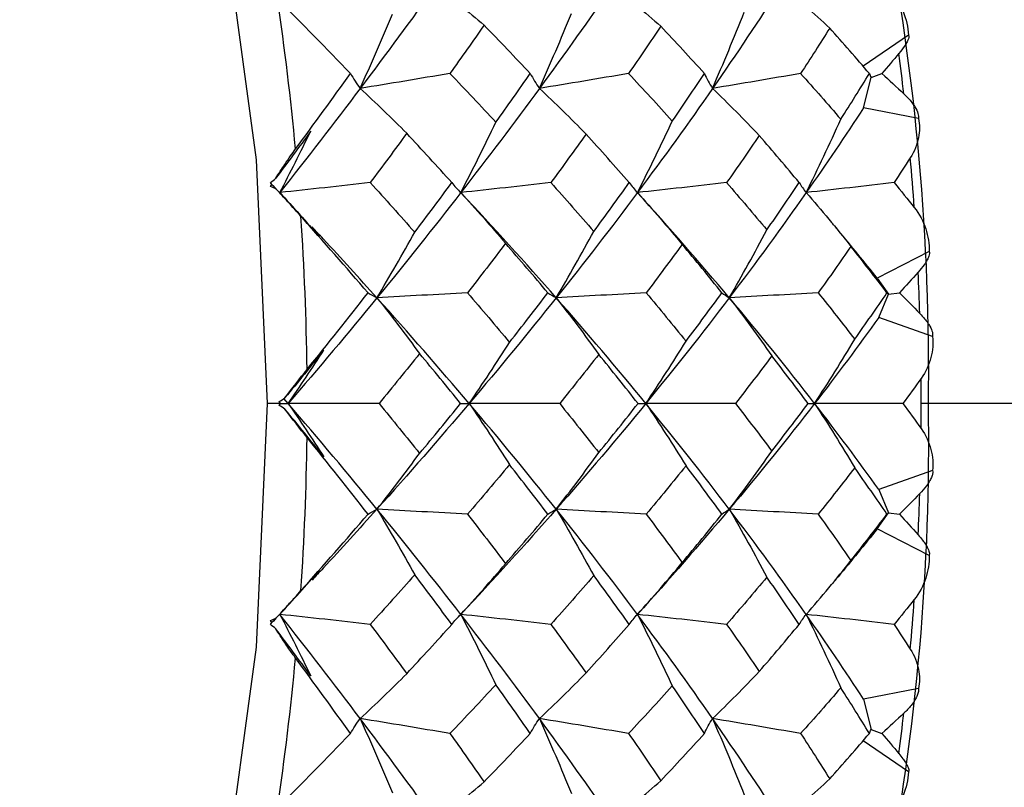
# Paper-space layout '_Bottom' of a CAD drawing. Units: millimetres. Extents: x -102 to 102, y -33 to 122.
# Drawn here: x 57 to 64, y -3 to 3 of the extents above; entities that cross this region are included whole.
import ezdxf

# ---------------------------------------------------------------- set-up
doc = ezdxf.new("R2010")
doc.units = ezdxf.units.MM

psp = doc.layouts.new('_Bottom')

# ---------------------------------------------------------------- linework, layer by layer
at = {"color": 7, "linetype": 'Continuous', "lineweight": 25}
for p, q in [((62.9371, 2.5647), (62.6223, 2.3477)), ((62.6257, 2.059), (62.6775, 2.2685)), ((62.6775, 2.2685), (62.7533, 2.2974)), ((63.0075, 1.9839), (62.6257, 2.059)), ((58.5083, 1.5258), (58.5246, 1.5078)), ((58.5338, 1.4992), (58.5167, 1.5171)), ((59.8228, 1.4683), (59.789, 1.5037)), ((58.7974, 1.2047), (58.8155, 1.1847)), ((63.0816, 1.0592), (62.7207, 0.8728)), ((62.7207, 0.8728), (62.7982, 0.7611)), ((62.7316, 0.5989), (62.7982, 0.7611)), ((62.7982, 0.7611), (62.8756, 0.7708)), ((63.1052, 0.4669), (62.7316, 0.5989)), ((63.0264, 0), (63.0256, 0.1745)), ((58.5691, 0), (58.4759, 0)), ((58.6217, 0), (58.5907, 0.0359)), ((63.0256, -0.1745), (63.0264, 0)), ((71.5972, 0), (63.0264, 0)), ((63.1052, -0.4669), (62.7316, -0.5989)), ((62.7316, -0.5989), (62.7982, -0.7611)), ((62.7207, -0.8728), (62.7982, -0.7611)), ((62.7982, -0.7611), (62.8756, -0.7708)), ((63.0816, -1.0592), (62.7207, -0.8728)), ((58.8368, -1.1619), (58.7466, -1.2626)), ((58.8155, -1.1847), (58.7891, -1.2138)), ((58.5341, -1.4988), (58.5167, -1.5171)), ((59.8228, -1.4683), (59.789, -1.5037)), ((58.5083, -1.5258), (58.5246, -1.5078)), ((63.0075, -1.9839), (62.6257, -2.059)), ((62.6257, -2.059), (62.6775, -2.2685)), ((62.6775, -2.2685), (62.7533, -2.2974)), ((62.9371, -2.5647), (62.6224, -2.3477))]:
    psp.add_line(p, q, dxfattribs=at)
at = {"color": 7, "linetype": 'Continuous', "lineweight": 25, "flags": 128}
for points in [[(51.1357, 10.6594), (51.3225, 10.7164), (52.2902, 10.85), (53.2579, 10.7164), (54.2017, 10.319), (55.0985, 9.6674), (55.9261, 8.7778), (56.6642, 7.6721), (57.2946, 6.3775), (57.8017, 4.9258), (58.1732, 3.3528), (58.3998, 1.6973), (58.4759, 0)], [(58.4759, 0), (58.3998, -1.6973), (58.1732, -3.3528), (57.8017, -4.9258), (57.2946, -6.3775), (56.6642, -7.6721), (55.9261, -8.7778), (55.0985, -9.6674), (54.2017, -10.319), (53.2579, -10.7164), (52.2902, -10.85), (51.3225, -10.7164), (51.179, -10.6735)]]:
    psp.add_lwpolyline(points, dxfattribs=at)
at = {"color": 7, "linetype": 'Continuous', "lineweight": 25}
for centre, radius, start, end in [((46.5572, 0.2281), 16.5211, 359.20897, 22.80252), ((40.2198, 0.0663), 18.5316, 5.28166, 8.53734), ((44.484, 0.067), 18.5394, 6.47162, 7.34737), ((44.0235, 0.0201), 19.0023, 4.05817, 5.10383), ((39.4764, 0.0023), 19.2778, 0.69741, 3.8685), ((43.7403, 0.0025), 19.286, 1.85646, 2.70946), ((46.7679, -0.269), 16.311, 337.03828, 0.94502), ((39.4764, -0.0023), 19.2778, 356.1315, 359.30259), ((43.7403, -0.0025), 19.286, 357.29054, 358.14354), ((44.0235, -0.0201), 19.0023, 354.89617, 355.94183), ((40.2198, -0.0663), 18.5316, 351.46266, 354.71834), ((44.484, -0.067), 18.5394, 352.65263, 353.52838)]:
    psp.add_arc(centre, radius, start, end, dxfattribs=at)
for points in [[(59.6483, 2.908), (59.4788, 2.672), (59.3034, 2.4336), (59.1224, 2.1935)], [(59.6483, 2.908), (59.7614, 2.8202), (59.8741, 2.7284), (59.9844, 2.6343)], [(60.8772, 2.908), (60.7149, 2.672), (60.5456, 2.4336), (60.3697, 2.1935)], [(60.8772, 2.908), (60.9908, 2.8178), (61.1036, 2.7235), (61.2141, 2.6267)], [(62.0516, 2.908), (61.9002, 2.672), (61.741, 2.4336), (61.5742, 2.1935)], [(62.0516, 2.908), (62.1657, 2.8138), (62.2791, 2.7151), (62.3899, 2.6135)], [(59.0548, 2.2974), (58.8882, 2.4713), (58.7186, 2.6447), (58.5461, 2.8173)], [(59.1224, 2.1935), (59.1988, 2.3635), (59.2738, 2.5366), (59.3463, 2.7101)], [(60.3697, 2.1935), (60.4459, 2.3652), (60.5206, 2.5401), (60.5926, 2.7154)], [(61.5742, 2.1935), (61.6501, 2.3684), (61.7242, 2.5467), (61.7953, 2.7255)], [(59.9844, 2.6343), (59.9072, 2.5232), (59.8281, 2.411), (59.7473, 2.2974)], [(60.3061, 2.2974), (60.2003, 2.41), (60.093, 2.5223), (59.9844, 2.6343)], [(61.2141, 2.6267), (61.1408, 2.5173), (61.0662, 2.4076), (60.9902, 2.2974)], [(61.5177, 2.2974), (61.418, 2.4075), (61.3168, 2.5172), (61.2141, 2.6267)], [(62.3899, 2.6135), (62.3239, 2.5087), (62.2564, 2.4033), (62.1874, 2.2974)], [(62.6658, 2.2974), (62.5754, 2.4031), (62.4834, 2.5084), (62.3899, 2.6135)], [(62.8712, 2.4379), (62.8321, 2.3911), (62.7928, 2.3443), (62.7533, 2.2974)], [(58.6727, 1.7721), (58.8026, 1.9479), (58.93, 2.123), (59.0548, 2.2974)], [(59.0548, 2.2974), (59.0748, 2.262), (59.0974, 2.2272), (59.1224, 2.1935)], [(59.7473, 2.2974), (59.5365, 2.2618), (59.3272, 2.227), (59.1224, 2.1935)], [(59.7473, 2.2974), (59.8556, 2.1839), (59.962, 2.0709), (60.0663, 1.9584)], [(60.0663, 1.9584), (60.1476, 2.0718), (60.2275, 2.1848), (60.3061, 2.2974)], [(60.3061, 2.2974), (60.3249, 2.262), (60.3462, 2.2272), (60.3697, 2.1935)], [(60.9902, 2.2974), (60.7809, 2.2618), (60.573, 2.227), (60.3697, 2.1935)], [(60.9902, 2.2974), (61.0931, 2.187), (61.1944, 2.0766), (61.2942, 1.966)], [(61.2942, 1.966), (61.3703, 2.0771), (61.4448, 2.1875), (61.5177, 2.2974)], [(61.5177, 2.2974), (61.5343, 2.262), (61.5532, 2.2272), (61.5742, 2.1935)], [(62.1874, 2.2974), (61.9805, 2.2618), (61.7751, 2.227), (61.5742, 2.1935)], [(62.1874, 2.2974), (62.2819, 2.1917), (62.3751, 2.0856), (62.4667, 1.9793)], [(62.4667, 1.9793), (62.5347, 2.0858), (62.601, 2.1918), (62.6658, 2.2974)], [(62.6658, 2.2974), (62.6695, 2.2878), (62.6734, 2.2782), (62.6775, 2.2685)], [(62.7533, 2.2974), (62.8041, 2.2505), (62.8548, 2.2036), (62.9053, 2.1566)], [(59.1224, 2.1935), (58.9414, 1.9533), (58.7548, 1.7114), (58.5632, 1.4683)], [(59.1224, 2.1935), (59.2316, 2.0927), (59.3403, 1.988), (59.4467, 1.8813)], [(60.3697, 2.1935), (60.1938, 1.9533), (60.0114, 1.7114), (59.8228, 1.4683)], [(60.3697, 2.1935), (60.4792, 2.091), (60.5879, 1.9846), (60.6943, 1.876)], [(61.5742, 2.1935), (61.4075, 1.9533), (61.2331, 1.7114), (61.0517, 1.4683)], [(61.5742, 2.1935), (61.6842, 2.0878), (61.7931, 1.978), (61.8995, 1.8657)], [(62.6257, 2.059), (62.498, 1.8631), (62.3647, 1.6661), (62.226, 1.4683)], [(59.8228, 1.4683), (59.9057, 1.6292), (59.9874, 1.7934), (60.0663, 1.9584)], [(61.0517, 1.4683), (61.1345, 1.6316), (61.2157, 1.7984), (61.2942, 1.966)], [(62.226, 1.4683), (62.3085, 1.6358), (62.3891, 1.807), (62.4667, 1.9793)], [(58.7781, 1.8951), (58.6978, 1.786), (58.6166, 1.6769), (58.5346, 1.5677)], [(58.5632, 1.4683), (58.636, 1.6084), (58.7076, 1.7507), (58.7781, 1.8951)], [(59.4467, 1.8813), (59.364, 1.7684), (59.2793, 1.6539), (59.1925, 1.5379)], [(59.7602, 1.5379), (59.6571, 1.6525), (59.5526, 1.767), (59.4467, 1.8813)], [(60.6943, 1.876), (60.614, 1.7637), (60.5324, 1.651), (60.4493, 1.5379)], [(60.9947, 1.5379), (60.896, 1.6508), (60.7959, 1.7635), (60.6943, 1.876)], [(61.8995, 1.8657), (61.8254, 1.757), (61.7497, 1.6477), (61.6723, 1.5379)], [(62.1775, 1.5379), (62.0864, 1.6473), (61.9937, 1.7566), (61.8995, 1.8657)], [(62.9505, 1.7105), (62.9134, 1.6531), (62.8758, 1.5955), (62.8379, 1.5379)], [(58.4973, 1.5376), (58.5096, 1.5468), (58.5221, 1.5569), (58.5346, 1.5677)], [(58.5083, 1.5258), (58.5046, 1.5297), (58.501, 1.5337), (58.4973, 1.5376)], [(58.4994, 1.5114), (58.5024, 1.5162), (58.5053, 1.521), (58.5083, 1.5258)], [(58.5408, 1.4905), (58.5265, 1.4986), (58.5127, 1.5056), (58.4994, 1.5114)], [(59.1925, 1.5379), (58.9803, 1.5141), (58.7694, 1.4907), (58.5632, 1.4683)], [(59.1925, 1.5379), (59.2977, 1.422), (59.4009, 1.307), (59.5019, 1.1929)], [(59.5019, 1.1929), (59.5893, 1.3082), (59.6755, 1.4232), (59.7602, 1.5379)], [(59.7602, 1.5379), (59.7786, 1.5141), (59.7995, 1.4908), (59.8228, 1.4683)], [(60.4493, 1.5379), (60.238, 1.514), (60.0281, 1.4907), (59.8228, 1.4683)], [(60.4493, 1.5379), (60.5509, 1.4243), (60.6506, 1.3111), (60.7486, 1.1982)], [(60.7486, 1.1982), (60.832, 1.3117), (60.9141, 1.4249), (60.9947, 1.5379)], [(60.9947, 1.5379), (61.0113, 1.5142), (61.0304, 1.4909), (61.0517, 1.4683)], [(61.6723, 1.5379), (61.4629, 1.514), (61.255, 1.4907), (61.0517, 1.4683)], [(61.6723, 1.5379), (61.767, 1.4284), (61.8602, 1.3186), (61.9522, 1.2086)], [(61.9522, 1.2086), (62.0289, 1.3187), (62.104, 1.4285), (62.1775, 1.5379)], [(62.1775, 1.5379), (62.1915, 1.5142), (62.2078, 1.4909), (62.226, 1.4683)], [(62.8379, 1.5379), (62.6314, 1.514), (62.4265, 1.4907), (62.226, 1.4683)], [(62.8379, 1.5379), (62.8851, 1.4802), (62.9318, 1.4226), (62.9782, 1.3648)], [(58.5632, 1.4683), (58.6552, 1.3687), (58.7464, 1.2666), (58.8368, 1.1619)], [(59.8228, 1.4683), (59.6342, 1.2252), (59.4395, 0.9808), (59.2392, 0.7359)], [(59.8228, 1.4683), (59.9278, 1.3537), (60.0321, 1.2353), (60.1339, 1.1151)], [(60.4865, 0.7359), (60.2717, 0.9808), (60.0503, 1.2252), (59.8228, 1.4683)], [(61.0517, 1.4683), (60.8703, 1.2252), (60.6817, 0.9808), (60.4865, 0.7359)], [(61.0517, 1.4683), (61.157, 1.3513), (61.2613, 1.2303), (61.363, 1.1073)], [(61.691, 0.7359), (61.4854, 0.9808), (61.2721, 1.2252), (61.0517, 1.4683)], [(62.226, 1.4683), (62.0556, 1.2252), (61.8771, 0.9808), (61.691, 0.7359)], [(62.226, 1.4683), (62.3316, 1.3471), (62.436, 1.2217), (62.5377, 1.0939)], [(59.1772, 0.7708), (59.0245, 0.9482), (58.8689, 1.1256), (58.7103, 1.3029)], [(59.2392, 0.7359), (59.3284, 0.8856), (59.4164, 1.0388), (59.5019, 1.1929)], [(60.4865, 0.7359), (60.5756, 0.8873), (60.6634, 1.0423), (60.7486, 1.1982)], [(61.691, 0.7359), (61.7801, 0.8906), (61.8676, 1.049), (61.9522, 1.2086)], [(60.1339, 1.1151), (60.047, 1.0005), (59.9589, 0.8857), (59.8696, 0.7708)], [(60.4284, 0.7708), (60.3316, 0.8857), (60.2335, 1.0004), (60.1339, 1.1151)], [(61.363, 1.1073), (61.2809, 0.9953), (61.1974, 0.8831), (61.1125, 0.7708)], [(61.64, 0.7708), (61.5492, 0.8831), (61.4568, 0.9952), (61.363, 1.1073)], [(62.5377, 1.0939), (62.4632, 0.9864), (62.3872, 0.8787), (62.3097, 0.7708)], [(62.7881, 0.7708), (62.7062, 0.8785), (62.6227, 0.9862), (62.5377, 1.0939)], [(63.0048, 0.9142), (62.9619, 0.8664), (62.9189, 0.8186), (62.8756, 0.7708)], [(58.7528, 0.2369), (58.8973, 0.4155), (59.0387, 0.5935), (59.1772, 0.7708)], [(59.1772, 0.7708), (59.1953, 0.7589), (59.216, 0.7472), (59.2392, 0.7359)], [(59.8696, 0.7708), (59.657, 0.7589), (59.4458, 0.7472), (59.2392, 0.7359)], [(59.8696, 0.7708), (59.9688, 0.655), (60.0661, 0.54), (60.1614, 0.4258)], [(60.1614, 0.4258), (60.2518, 0.5409), (60.3408, 0.656), (60.4284, 0.7708)], [(60.4284, 0.7708), (60.4453, 0.7589), (60.4648, 0.7472), (60.4865, 0.7359)], [(61.1125, 0.7708), (60.9013, 0.7589), (60.6916, 0.7472), (60.4865, 0.7359)], [(61.1125, 0.7708), (61.2065, 0.6582), (61.299, 0.5458), (61.3898, 0.4336)], [(61.3898, 0.4336), (61.4748, 0.5463), (61.5582, 0.6587), (61.64, 0.7708)], [(61.64, 0.7708), (61.6547, 0.7589), (61.6718, 0.7473), (61.691, 0.7359)], [(62.3097, 0.7708), (62.1009, 0.7589), (61.8937, 0.7472), (61.691, 0.7359)], [(62.3097, 0.7708), (62.3954, 0.6633), (62.48, 0.5554), (62.5634, 0.4471)], [(62.5634, 0.4471), (62.6399, 0.5551), (62.7148, 0.6631), (62.7881, 0.7708)], [(62.7881, 0.7708), (62.7913, 0.7676), (62.7947, 0.7644), (62.7982, 0.7611)], [(62.8756, 0.7708), (62.9227, 0.723), (62.9696, 0.6752), (63.0162, 0.6273)], [(59.2392, 0.7359), (59.0388, 0.491), (58.8328, 0.2455), (58.6217, 0)], [(59.2392, 0.7359), (59.3394, 0.6094), (59.4387, 0.4793), (59.5356, 0.3476)], [(59.8813, 0), (59.6733, 0.2455), (59.459, 0.491), (59.2392, 0.7359)], [(60.4865, 0.7359), (60.2913, 0.491), (60.0894, 0.2455), (59.8813, 0)], [(60.4865, 0.7359), (60.5868, 0.6077), (60.686, 0.4758), (60.7827, 0.3422)], [(61.1102, 0), (60.9093, 0.2455), (60.7012, 0.491), (60.4865, 0.7359)], [(61.691, 0.7359), (61.5049, 0.491), (61.3112, 0.2455), (61.1102, 0)], [(61.691, 0.7359), (61.7915, 0.6045), (61.8907, 0.469), (61.9871, 0.3318)], [(62.2845, 0), (62.0947, 0.2455), (61.8967, 0.491), (61.691, 0.7359)], [(62.7316, 0.5989), (62.5882, 0.3995), (62.439, 0.1997), (62.2845, 0)], [(59.8813, 0), (59.9762, 0.1391), (60.0701, 0.2818), (60.1614, 0.4258)], [(61.1102, 0), (61.2052, 0.1416), (61.2989, 0.2869), (61.3898, 0.4336)], [(62.2845, 0), (62.3795, 0.1458), (62.4729, 0.2955), (62.5634, 0.4471)], [(58.8684, 0.3702), (58.7793, 0.2596), (58.6894, 0.1492), (58.5987, 0.039)], [(58.6217, 0), (58.7049, 0.121), (58.7871, 0.2445), (58.8684, 0.3702)], [(59.5356, 0.3476), (59.4429, 0.2319), (59.349, 0.116), (59.2538, 0)], [(59.8216, 0), (59.7275, 0.1158), (59.6322, 0.2317), (59.5356, 0.3476)], [(60.7827, 0.3422), (60.6934, 0.2283), (60.6027, 0.1142), (60.5106, 0)], [(61.056, 0), (60.9664, 0.114), (60.8753, 0.2281), (60.7827, 0.3422)], [(61.9871, 0.3318), (61.9042, 0.2214), (61.8197, 0.1108), (61.7337, 0)], [(62.2388, 0), (62.1564, 0.1105), (62.0725, 0.2211), (61.9871, 0.3318)], [(58.5987, 0.039), (58.6494, 0.1058), (58.7033, 0.1757), (58.7528, 0.2369)], [(63.0256, 0.1745), (62.9838, 0.1163), (62.9417, 0.0581), (62.8992, 0)], [(58.5592, 0.0133), (58.5722, 0.0209), (58.5853, 0.0295), (58.5987, 0.039)], [(58.5691, 0), (58.5658, 0.0045), (58.5624, 0.0089), (58.5592, 0.0133)], [(58.5691, 0), (58.585, 0), (58.6025, 0), (58.6217, 0)], [(58.6217, 0), (58.7049, -0.121), (58.7871, -0.2445), (58.8684, -0.3702)], [(59.2392, -0.7359), (59.0388, -0.491), (58.8328, -0.2455), (58.6217, 0)], [(59.2538, 0), (59.0407, 0), (58.8289, 0), (58.6217, 0)], [(59.8813, 0), (59.6733, -0.2455), (59.459, -0.491), (59.2392, -0.7359)], [(59.5356, -0.3476), (59.6322, -0.2317), (59.7275, -0.1158), (59.8216, 0)], [(59.8216, 0), (59.8389, 0), (59.859, 0), (59.8813, 0)], [(59.8813, 0), (59.9762, -0.1391), (60.0701, -0.2818), (60.1614, -0.4258)], [(60.4865, -0.7359), (60.2913, -0.491), (60.0894, -0.2455), (59.8813, 0)], [(60.5106, 0), (60.2983, 0), (60.0875, 0), (59.8813, 0)], [(61.1102, 0), (60.9093, -0.2455), (60.7012, -0.491), (60.4865, -0.7359)], [(60.7827, -0.3422), (60.8752, -0.2281), (60.9663, -0.1141), (61.056, 0)], [(61.056, 0), (61.0717, 0), (61.0899, 0), (61.1102, 0)], [(61.1102, 0), (61.2052, -0.1416), (61.2989, -0.2869), (61.3898, -0.4336)], [(61.691, -0.7359), (61.5049, -0.491), (61.3112, -0.2455), (61.1102, 0)], [(61.7337, 0), (61.5233, 0), (61.3145, 0), (61.1102, 0)], [(62.2845, 0), (62.0947, -0.2455), (61.8967, -0.491), (61.691, -0.7359)], [(61.9871, -0.3318), (62.0726, -0.2211), (62.1565, -0.1105), (62.2388, 0)], [(62.2388, 0), (62.2519, 0), (62.2672, 0), (62.2845, 0)], [(62.2845, 0), (62.3795, -0.1458), (62.4729, -0.2956), (62.5634, -0.4471)], [(62.7316, -0.5989), (62.5882, -0.3995), (62.439, -0.1997), (62.2845, 0)], [(62.8992, 0), (62.6917, 0), (62.4859, 0), (62.2845, 0)], [(58.5592, -0.0133), (58.5624, -0.0089), (58.5658, -0.0045), (58.5691, 0)], [(58.5987, -0.039), (58.5853, -0.0295), (58.5721, -0.0209), (58.5592, -0.0133)], [(58.7528, -0.2369), (58.7035, -0.1759), (58.6496, -0.106), (58.5987, -0.039)], [(58.8684, -0.3702), (58.7793, -0.2596), (58.6894, -0.1492), (58.5987, -0.039)], [(59.2538, 0), (59.3489, -0.116), (59.4429, -0.2319), (59.5356, -0.3476)], [(60.5106, 0), (60.6031, -0.1147), (60.6938, -0.2288), (60.7827, -0.3422)], [(61.7337, 0), (61.8195, -0.1106), (61.904, -0.2211), (61.9871, -0.3318)], [(62.8992, 0), (62.9416, -0.058), (62.9838, -0.1162), (63.0256, -0.1745)], [(59.1772, -0.7708), (59.0386, -0.5933), (58.8972, -0.4154), (58.7528, -0.2369)], [(60.4865, -0.7359), (60.5868, -0.6078), (60.686, -0.4758), (60.7827, -0.3422)], [(61.691, -0.7359), (61.7915, -0.6045), (61.8907, -0.469), (61.9871, -0.3318)], [(59.2392, -0.7359), (59.3394, -0.6094), (59.4387, -0.4793), (59.5356, -0.3476)], [(60.1614, -0.4258), (60.0652, -0.541), (59.968, -0.656), (59.8696, -0.7708)], [(60.4284, -0.7708), (60.3408, -0.6559), (60.2518, -0.5409), (60.1614, -0.4258)], [(61.3898, -0.4336), (61.2988, -0.5461), (61.2063, -0.6585), (61.1125, -0.7708)], [(61.64, -0.7708), (61.5581, -0.6586), (61.4747, -0.5461), (61.3898, -0.4336)], [(62.5634, -0.4471), (62.4801, -0.5554), (62.3955, -0.6633), (62.3097, -0.7708)], [(62.7881, -0.7708), (62.7148, -0.663), (62.6399, -0.5551), (62.5634, -0.4471)], [(63.0162, -0.6273), (62.9696, -0.6752), (62.9227, -0.723), (62.8756, -0.7708)], [(59.1772, -0.7708), (59.1953, -0.7589), (59.216, -0.7472), (59.2392, -0.7359)], [(59.2392, -0.7359), (59.3284, -0.8856), (59.4164, -1.0388), (59.5019, -1.1929)], [(59.8228, -1.4683), (59.6342, -1.2252), (59.4395, -0.9808), (59.2392, -0.7359)], [(59.8696, -0.7708), (59.657, -0.7589), (59.4458, -0.7472), (59.2392, -0.7359)], [(60.4865, -0.7359), (60.2717, -0.9808), (60.0503, -1.2252), (59.8228, -1.4683)], [(60.4284, -0.7708), (60.4453, -0.7589), (60.4648, -0.7472), (60.4865, -0.7359)], [(60.4865, -0.7359), (60.5756, -0.8873), (60.6634, -1.0423), (60.7486, -1.1982)], [(61.0517, -1.4683), (60.8703, -1.2252), (60.6817, -0.9808), (60.4865, -0.7359)], [(61.1125, -0.7708), (60.9013, -0.7589), (60.6916, -0.7472), (60.4865, -0.7359)], [(61.691, -0.7359), (61.4854, -0.9808), (61.2721, -1.2252), (61.0517, -1.4683)], [(61.64, -0.7708), (61.6547, -0.7589), (61.6718, -0.7473), (61.691, -0.7359)], [(61.691, -0.7359), (61.7801, -0.8907), (61.8676, -1.049), (61.9522, -1.2086)], [(62.226, -1.4683), (62.0556, -1.2252), (61.8771, -0.9808), (61.691, -0.7359)], [(62.3097, -0.7708), (62.1009, -0.7589), (61.8937, -0.7472), (61.691, -0.7359)], [(58.7103, -1.3029), (58.8688, -1.1256), (59.0245, -0.9482), (59.1772, -0.7708)], [(59.8696, -0.7708), (59.959, -0.8858), (60.0471, -1.0005), (60.1339, -1.1151)], [(60.1339, -1.1151), (60.2334, -1.0004), (60.3316, -0.8857), (60.4284, -0.7708)], [(61.1125, -0.7708), (61.1976, -0.8834), (61.2811, -0.9956), (61.363, -1.1073)], [(61.363, -1.1073), (61.4569, -0.9952), (61.5492, -0.883), (61.64, -0.7708)], [(62.3097, -0.7708), (62.3869, -0.8783), (62.4629, -0.986), (62.5377, -1.0939)], [(62.5377, -1.0939), (62.622, -0.9871), (62.7055, -0.8794), (62.7881, -0.7708)], [(62.7881, -0.7708), (62.7913, -0.7676), (62.7947, -0.7644), (62.7982, -0.7611)], [(62.8756, -0.7708), (62.9189, -0.8186), (62.9619, -0.8664), (63.0048, -0.9142)], [(62.226, -1.4683), (62.3316, -1.3471), (62.436, -1.2217), (62.5377, -1.0939)], [(58.5632, -1.4683), (58.6552, -1.3687), (58.7464, -1.2666), (58.8368, -1.1619)], [(59.8228, -1.4683), (59.9278, -1.3537), (60.0321, -1.2353), (60.1339, -1.1151)], [(61.0517, -1.4683), (61.157, -1.3513), (61.2613, -1.2303), (61.363, -1.1073)], [(59.5019, -1.1929), (59.3999, -1.308), (59.2968, -1.423), (59.1925, -1.5379)], [(59.7602, -1.5379), (59.6754, -1.4231), (59.5893, -1.3081), (59.5019, -1.1929)], [(60.7486, -1.1982), (60.6502, -1.3115), (60.5505, -1.4248), (60.4493, -1.5379)], [(60.9947, -1.5379), (60.9141, -1.4249), (60.8321, -1.3117), (60.7486, -1.1982)], [(61.9522, -1.2086), (61.86, -1.3189), (61.7668, -1.4286), (61.6723, -1.5379)], [(62.1775, -1.5379), (62.1039, -1.4284), (62.0288, -1.3186), (61.9522, -1.2086)], [(62.9782, -1.3648), (62.9318, -1.4225), (62.8851, -1.4802), (62.8379, -1.5379)], [(58.4994, -1.5114), (58.5129, -1.5055), (58.5267, -1.4985), (58.5408, -1.4905)], [(58.5632, -1.4683), (58.636, -1.6084), (58.7076, -1.7507), (58.7781, -1.8951)], [(59.1224, -2.1935), (58.9414, -1.9533), (58.7548, -1.7114), (58.5632, -1.4683)], [(59.1925, -1.5379), (58.9803, -1.5141), (58.7694, -1.4907), (58.5632, -1.4683)], [(59.7602, -1.5379), (59.7786, -1.5141), (59.7995, -1.4908), (59.8228, -1.4683)], [(59.8228, -1.4683), (59.9057, -1.6292), (59.9874, -1.7934), (60.0663, -1.9584)], [(60.3697, -2.1935), (60.1938, -1.9533), (60.0114, -1.7114), (59.8228, -1.4683)], [(60.4493, -1.5379), (60.238, -1.514), (60.0281, -1.4907), (59.8228, -1.4683)], [(60.9947, -1.5379), (61.0113, -1.5142), (61.0304, -1.4909), (61.0517, -1.4683)], [(61.0517, -1.4683), (61.1345, -1.6316), (61.2157, -1.7984), (61.2942, -1.966)], [(61.5742, -2.1935), (61.4075, -1.9533), (61.2331, -1.7114), (61.0517, -1.4683)], [(61.6723, -1.5379), (61.4629, -1.514), (61.255, -1.4907), (61.0517, -1.4683)], [(62.1775, -1.5379), (62.1915, -1.5142), (62.2078, -1.4909), (62.226, -1.4683)], [(62.226, -1.4683), (62.3085, -1.6358), (62.3891, -1.807), (62.4667, -1.9793)], [(62.6257, -2.059), (62.498, -1.8631), (62.3647, -1.6661), (62.226, -1.4683)], [(62.8379, -1.5379), (62.6314, -1.5141), (62.4265, -1.4907), (62.226, -1.4683)], [(58.4973, -1.5376), (58.501, -1.5337), (58.5046, -1.5297), (58.5083, -1.5258)], [(58.5346, -1.5677), (58.5219, -1.5567), (58.5095, -1.5467), (58.4973, -1.5376)], [(58.5083, -1.5258), (58.5053, -1.521), (58.5024, -1.5162), (58.4994, -1.5114)], [(58.7781, -1.8951), (58.6977, -1.786), (58.6166, -1.6769), (58.5346, -1.5677)], [(59.1925, -1.5379), (59.2784, -1.6527), (59.3632, -1.7672), (59.4467, -1.8813)], [(59.4467, -1.8813), (59.5525, -1.7671), (59.657, -1.6526), (59.7602, -1.5379)], [(60.4493, -1.5379), (60.5323, -1.6509), (60.614, -1.7636), (60.6943, -1.876)], [(60.6943, -1.876), (60.7959, -1.7635), (60.896, -1.6508), (60.9947, -1.5379)], [(61.6723, -1.5379), (61.7494, -1.6473), (61.8251, -1.7566), (61.8995, -1.8657)], [(61.8995, -1.8657), (61.993, -1.7574), (62.0857, -1.6481), (62.1775, -1.5379)], [(62.8379, -1.5379), (62.8757, -1.5953), (62.9133, -1.6529), (62.9505, -1.7105)], [(59.0548, -2.2974), (58.9303, -2.1234), (58.8029, -1.9482), (58.6727, -1.7721)], [(59.1224, -2.1935), (59.2316, -2.0927), (59.3403, -1.988), (59.4467, -1.8813)], [(60.3697, -2.1935), (60.4792, -2.091), (60.5879, -1.9846), (60.6943, -1.876)], [(61.5742, -2.1935), (61.6842, -2.0878), (61.7931, -1.978), (61.8995, -1.8657)], [(60.0663, -1.9584), (59.9611, -2.0718), (59.8547, -2.1848), (59.7473, -2.2974)], [(60.3061, -2.2974), (60.2275, -2.1848), (60.1476, -2.0718), (60.0663, -1.9584)], [(61.2942, -1.966), (61.194, -2.077), (61.0927, -2.1875), (60.9902, -2.2974)], [(61.5177, -2.2974), (61.4447, -2.1874), (61.3702, -2.0769), (61.2942, -1.966)], [(62.4667, -1.9793), (62.3751, -2.0856), (62.282, -2.1916), (62.1874, -2.2974)], [(62.6658, -2.2974), (62.601, -2.1918), (62.5346, -2.0857), (62.4667, -1.9793)], [(62.9053, -2.1566), (62.8548, -2.2036), (62.8041, -2.2505), (62.7533, -2.2974)], [(59.0548, -2.2974), (59.0748, -2.262), (59.0974, -2.2272), (59.1224, -2.1935)], [(59.1224, -2.1935), (59.1988, -2.3635), (59.2738, -2.5366), (59.3463, -2.7101)], [(59.6483, -2.908), (59.4788, -2.672), (59.3034, -2.4336), (59.1224, -2.1935)], [(59.7473, -2.2974), (59.5365, -2.2618), (59.3272, -2.227), (59.1224, -2.1935)], [(60.3061, -2.2974), (60.3249, -2.262), (60.3462, -2.2272), (60.3697, -2.1935)], [(60.3697, -2.1935), (60.4459, -2.3652), (60.5206, -2.5401), (60.5926, -2.7154)], [(60.8772, -2.908), (60.7149, -2.672), (60.5456, -2.4336), (60.3697, -2.1935)], [(60.9902, -2.2974), (60.7809, -2.2618), (60.573, -2.227), (60.3697, -2.1935)], [(61.5177, -2.2974), (61.5343, -2.262), (61.5532, -2.2272), (61.5742, -2.1935)], [(61.5742, -2.1935), (61.6502, -2.3684), (61.7242, -2.5467), (61.7953, -2.7255)], [(62.0516, -2.908), (61.9002, -2.672), (61.741, -2.4336), (61.5742, -2.1935)], [(62.1874, -2.2974), (61.9805, -2.2618), (61.7751, -2.227), (61.5742, -2.1935)], [(58.5461, -2.8173), (58.7185, -2.6448), (58.8881, -2.4715), (59.0548, -2.2974)], [(59.7473, -2.2974), (59.8275, -2.4101), (59.9066, -2.5224), (59.9844, -2.6343)], [(59.9844, -2.6343), (60.093, -2.5223), (60.2003, -2.41), (60.3061, -2.2974)], [(60.9902, -2.2974), (61.0662, -2.4076), (61.1409, -2.5174), (61.2141, -2.6267)], [(61.2141, -2.6267), (61.3163, -2.5178), (61.4175, -2.4081), (61.5177, -2.2974)], [(62.1874, -2.2974), (62.2561, -2.4028), (62.3236, -2.5082), (62.3899, -2.6135)], [(62.3899, -2.6135), (62.4835, -2.5084), (62.5755, -2.403), (62.6658, -2.2974)], [(62.6658, -2.2974), (62.6695, -2.2878), (62.6734, -2.2782), (62.6775, -2.2685)], [(62.7533, -2.2974), (62.7928, -2.3443), (62.8321, -2.3911), (62.8712, -2.4379)], [(59.6483, -2.908), (59.7614, -2.8202), (59.8741, -2.7284), (59.9844, -2.6343)], [(60.8772, -2.908), (60.9908, -2.8178), (61.1036, -2.7235), (61.2141, -2.6267)], [(62.0516, -2.908), (62.1657, -2.8138), (62.2791, -2.7151), (62.3899, -2.6135)]]:
    psp.add_open_spline(points, degree=3, dxfattribs=at)
for points, knots in [([(62.809, 2.8776), (62.8494, 2.8331), (62.879, 2.7818), (62.9215, 2.6756), (62.9346, 2.62), (62.9371, 2.5647)], [0, 0, 0, 0, 0.5, 0.5, 1, 1, 1, 1]), ([(62.9371, 2.5647), (62.9385, 2.5619), (62.9414, 2.5558), (62.9382, 2.5399), (62.9282, 2.5175), (62.908, 2.4837), (62.8848, 2.4548), (62.8712, 2.4379)], [0, 0, 0, 0, 0.14363, 0.304394, 0.483426, 0.696505, 1, 1, 1, 1]), ([(62.9053, 2.1566), (62.9178, 2.1443), (62.9406, 2.1221), (62.9654, 2.0911), (62.9882, 2.057), (63.0065, 2.02), (63.0072, 1.9952), (63.0075, 1.9839)], [0, 0, 0, 0, 0.210556, 0.381093, 0.511654, 0.776339, 1, 1, 1, 1]), ([(63.0075, 1.9839), (63.0168, 1.9418), (63.016, 1.8962), (62.9975, 1.8036), (62.9799, 1.7561), (62.9505, 1.7105)], [0, 0, 0, 0, 0.5, 0.5, 1, 1, 1, 1]), ([(58.5346, 1.5677), (58.5451, 1.5841), (58.5662, 1.6168), (58.6007, 1.6695), (58.6366, 1.7227), (58.6611, 1.7563), (58.6727, 1.7721)], [0, 0, 0, 0, 0.227813, 0.45591, 0.743561, 1, 1, 1, 1]), ([(58.7103, 1.3029), (58.7019, 1.3124), (58.6836, 1.3329), (58.6528, 1.3672), (58.6176, 1.4062), (58.5793, 1.448), (58.5537, 1.4763), (58.5408, 1.4905)], [0, 0, 0, 0, 0.155762, 0.337639, 0.5458, 0.771564, 1, 1, 1, 1]), ([(58.8368, 1.1619), (58.782, 1.2234), (58.7185, 1.2946), (58.6541, 1.3656), (58.6453, 1.3753)], [0, 0, 0, 0, 0.863549, 1, 1, 1, 1]), ([(62.9782, 1.3648), (63.0149, 1.3191), (63.0404, 1.268), (63.0746, 1.1644), (63.0834, 1.1112), (63.0816, 1.0592)], [0, 0, 0, 0, 0.5, 0.5, 1, 1, 1, 1]), ([(62.7207, 0.8728), (62.6308, 0.9846), (62.5247, 1.1164), (62.4144, 1.2462), (62.3976, 1.2659)], [0, 0, 0, 0, 0.84832, 1, 1, 1, 1]), ([(59.2392, 0.7359), (59.1155, 0.8731), (58.9668, 1.0381), (58.813, 1.2018), (58.7872, 1.2293)], [0, 0, 0, 0, 0.831931, 1, 1, 1, 1]), ([(63.0816, 1.0592), (63.0827, 1.0549), (63.085, 1.0456), (63.0803, 1.0254), (63.0684, 0.9991), (63.0454, 0.9617), (63.0198, 0.9318), (63.0048, 0.9142)], [0, 0, 0, 0, 0.14363, 0.304394, 0.483426, 0.696505, 1, 1, 1, 1]), ([(63.0162, 0.6273), (63.0278, 0.6149), (63.0488, 0.5925), (63.0712, 0.5626), (63.0913, 0.5303), (63.1068, 0.4967), (63.1057, 0.4762), (63.1052, 0.4669)], [0, 0, 0, 0, 0.210556, 0.381093, 0.511654, 0.776339, 1, 1, 1, 1]), ([(63.1052, 0.4669), (63.1109, 0.4194), (63.1063, 0.3695), (63.0802, 0.2705), (63.0587, 0.2207), (63.0256, 0.1745)], [0, 0, 0, 0, 0.5, 0.5, 1, 1, 1, 1]), ([(63.0256, -0.1745), (63.0587, -0.2206), (63.0802, -0.2704), (63.1063, -0.3695), (63.1109, -0.4194), (63.1052, -0.4669)], [0, 0, 0, 0, 0.5, 0.5, 1, 1, 1, 1]), ([(63.1052, -0.4669), (63.1059, -0.4727), (63.1073, -0.4849), (63.1009, -0.5089), (63.0867, -0.5386), (63.0607, -0.579), (63.0327, -0.6094), (63.0162, -0.6273)], [0, 0, 0, 0, 0.143631, 0.304397, 0.48343, 0.696507, 1, 1, 1, 1]), ([(59.2392, -0.7359), (59.1155, -0.8731), (58.9668, -1.0381), (58.813, -1.2018), (58.7872, -1.2293)], [0, 0, 0, 0, 0.831931, 1, 1, 1, 1]), ([(62.7207, -0.8728), (62.6308, -0.9846), (62.5247, -1.1164), (62.4144, -1.2462), (62.3976, -1.2659)], [0, 0, 0, 0, 0.84832, 1, 1, 1, 1]), ([(63.0048, -0.9142), (63.0154, -0.9264), (63.0346, -0.9486), (63.0547, -0.9769), (63.0723, -1.0066), (63.0853, -1.0363), (63.0827, -1.052), (63.0816, -1.0592)], [0, 0, 0, 0, 0.210556, 0.381093, 0.511654, 0.776339, 1, 1, 1, 1]), ([(63.0816, -1.0592), (63.0834, -1.1111), (63.0746, -1.1643), (63.0404, -1.268), (63.0149, -1.3191), (62.9782, -1.3648)], [0, 0, 0, 0, 0.5, 0.5, 1, 1, 1, 1]), ([(58.5408, -1.4905), (58.5538, -1.4764), (58.5797, -1.4482), (58.6222, -1.401), (58.6663, -1.3517), (58.6962, -1.3185), (58.7103, -1.3029)], [0, 0, 0, 0, 0.227813, 0.45591, 0.743561, 1, 1, 1, 1]), ([(58.6727, -1.7721), (58.6658, -1.7626), (58.6508, -1.742), (58.6256, -1.7059), (58.597, -1.6637), (58.5658, -1.617), (58.545, -1.5842), (58.5346, -1.5677)], [0, 0, 0, 0, 0.155762, 0.337639, 0.5458, 0.771564, 1, 1, 1, 1]), ([(62.9505, -1.7105), (62.9799, -1.7561), (62.9975, -1.8036), (63.016, -1.8961), (63.0168, -1.9417), (63.0075, -1.9839)], [0, 0, 0, 0, 0.5, 0.5, 1, 1, 1, 1]), ([(63.0075, -1.9839), (63.0076, -1.991), (63.008, -2.0061), (62.9995, -2.0334), (62.9829, -2.0659), (62.9535, -2.1084), (62.9231, -2.1388), (62.9053, -2.1566)], [0, 0, 0, 0, 0.143633, 0.304402, 0.48344, 0.696512, 1, 1, 1, 1]), ([(62.8712, -2.4379), (62.8808, -2.4497), (62.8983, -2.4712), (62.9162, -2.4974), (62.9316, -2.524), (62.9424, -2.5491), (62.9387, -2.5598), (62.9371, -2.5647)], [0, 0, 0, 0, 0.210556, 0.381093, 0.511654, 0.776339, 1, 1, 1, 1]), ([(62.9371, -2.5647), (62.9346, -2.62), (62.9216, -2.6755), (62.879, -2.7817), (62.8494, -2.8331), (62.809, -2.8776)], [0, 0, 0, 0, 0.5, 0.5, 1, 1, 1, 1])]:
    psp.add_open_spline(points, degree=3, knots=knots, dxfattribs=at)

doc.saveas('drawing.dxf')
